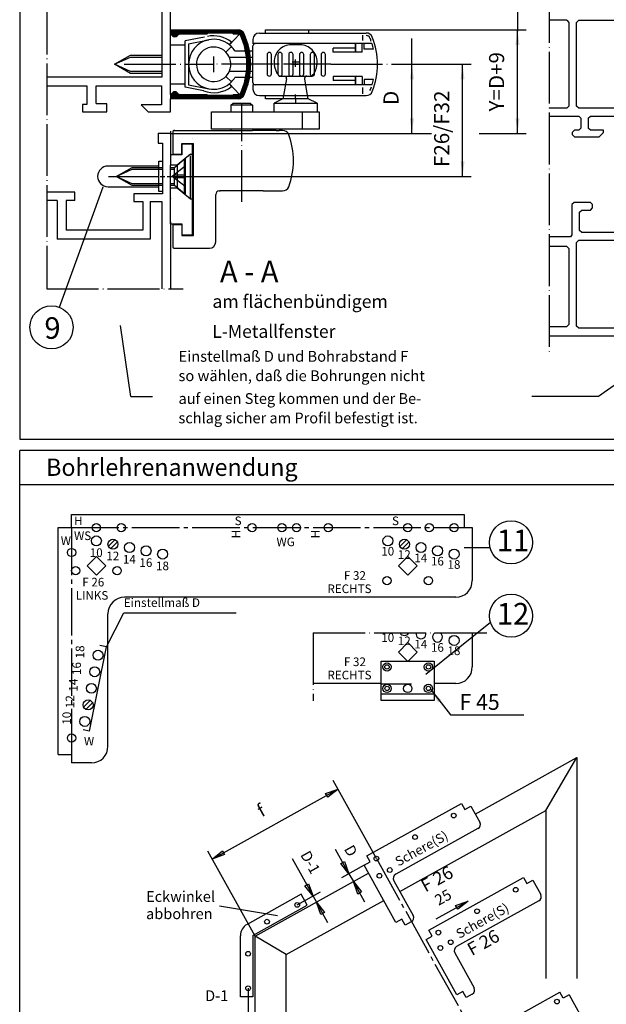
# Model space of a CAD drawing. Extents: x 2792 to 3623, y -2838 to -2254.
# Drawn here: x 2964 to 3100, y -2717 to -2489 of the extents above; entities that cross this region are included whole.
import ezdxf

# ---------------------------------------------------------------- set-up
doc = ezdxf.new("R2010")
doc.units = 0
for name, pattern in [('DASH_CENTER', [14, 11, -1, 1, -1]), ('DASHED', [15, 7, -8]), ('DOT_CENTER', [14, 12, -1, 0, -1]), ('LONG_DASHED', [15, 10, -5])]:
    doc.linetypes.add(name, pattern=pattern)
doc.layers.get('0').update_dxf_attribs({"linetype": 'CONTINUOUS'})
doc.layers.add('1', color=7, linetype='CONTINUOUS')
doc.styles.add('CONVERTER_11', font='txt.shx', dxfattribs={"width": 0.9})
doc.styles.add('CONVERTER_12', font='txt.shx', dxfattribs={"width": 0.99})
doc.dimstyles.new('ME10_DIM_13', dxfattribs={"dimtxt": 3.5, "dimasz": 3.5, "dimexe": 2, "dimexo": 0, "dimgap": 2, "dimtad": 1, "dimtxsty": 'CONVERTER_11', "dimsah": 1, "dimcen": 0.09, "dimclrd": 3, "dimclre": 3, "dimclrt": 4, "dimazin": 3, "dimtfac": 1, "dimtdec": 4, "dimtmove": 0, "dimatfit": 3, "dimtolj": 1, "dimtzin": 0})
doc.dimstyles.new('ME10_DIM_17', dxfattribs={"dimtxt": 3.5, "dimasz": 3.5, "dimexe": 2, "dimexo": 0, "dimgap": 2, "dimtad": 1, "dimtxsty": 'CONVERTER_11', "dimsah": 1, "dimcen": 0.09, "dimclrd": 3, "dimclre": 3, "dimclrt": 4, "dimazin": 3, "dimtfac": 1, "dimtdec": 4, "dimtmove": 0, "dimatfit": 3, "dimtolj": 1, "dimtzin": 0})
doc.dimstyles.new('ME10_DIM_18', dxfattribs={"dimtxt": 3.5, "dimasz": 3.5, "dimexe": 2, "dimexo": 0, "dimgap": 2, "dimtad": 1, "dimtxsty": 'CONVERTER_11', "dimsah": 1, "dimcen": 0.09, "dimclrd": 3, "dimclre": 3, "dimclrt": 4, "dimazin": 3, "dimtfac": 1, "dimtdec": 4, "dimtmove": 0, "dimatfit": 3, "dimtolj": 1, "dimtzin": 0})
doc.dimstyles.get("Standard").update_dxf_attribs({"dimtxt": 0.18, "dimasz": 0.18, "dimexe": 0.18, "dimexo": 0.0625, "dimgap": 0.09, "dimtad": 0, "dimtih": 1, "dimtoh": 1, "dimdec": 4, "dimzin": 0, "dimtxsty": 'STANDARD', "dimcen": 0.09, "dimazin": 3, "dimtfac": 1, "dimtdec": 4, "dimtofl": 0, "dimtmove": 0, "dimatfit": 3, "dimtolj": 1, "dimtzin": 0})

# ---------------------------------------------------------------- blocks, each defined once
blk = doc.blocks.new('*D13')
at = {"layer": '1', "color": 3, "linetype": 'CONTINUOUS'}
for p, q in [((3030.88, -2491.23), (3081.33, -2491.23)), ((3079.33, -2515.23), (3079.33, -2491.23)), ((2998.88, -2515.23), (3059.41, -2515.23)), ((3070.42, -2515.23), (3081.33, -2515.23))]:
    blk.add_line(p, q, dxfattribs=at)
at = {"layer": '1', "color": 3}
for points in [[(3079.79, -2494.73), (3078.87, -2494.73), (3079.33, -2491.23)], [(3078.87, -2511.73), (3079.79, -2511.73), (3079.33, -2515.23)]]:
    blk.add_solid(points, dxfattribs=at)
at = {"layer": '1', "color": 4, "insert": (3077.33, -2510.16), "char_height": 3.5, "attachment_point": 7, "rotation": 90, "style": 'CONVERTER_11'}
blk.add_mtext('Y=D+9', dxfattribs=at)
blk = doc.blocks.new('*D17')
at = {"layer": '1', "color": 3, "linetype": 'CONTINUOUS'}
for p, q in [((3050.61, -2499.23), (3068.59, -2499.23)), ((3066.59, -2525.23), (3066.59, -2499.23)), ((3004.63, -2525.23), (3068.59, -2525.23))]:
    blk.add_line(p, q, dxfattribs=at)
at = {"layer": '1', "color": 3}
for points in [[(3067.05, -2502.73), (3066.13, -2502.73), (3066.59, -2499.23)], [(3066.13, -2521.73), (3067.05, -2521.73), (3066.59, -2525.23)]]:
    blk.add_solid(points, dxfattribs=at)
at = {"layer": '1', "color": 4, "insert": (3064.59, -2523.05), "char_height": 3.5, "attachment_point": 7, "rotation": 90, "style": 'CONVERTER_11'}
blk.add_mtext('F26/F32', dxfattribs=at)
blk = doc.blocks.new('*D18')
at = {"layer": '1', "color": 3, "linetype": 'CONTINUOUS'}
for p, q in [((3050.61, -2499.23), (3056.85, -2499.23)), ((3054.85, -2515.23), (3054.85, -2499.23)), ((2998.88, -2515.23), (3056.85, -2515.23))]:
    blk.add_line(p, q, dxfattribs=at)
at = {"layer": '1', "color": 3}
for points in [[(3055.31, -2502.73), (3054.39, -2502.73), (3054.85, -2499.23)], [(3054.39, -2511.73), (3055.31, -2511.73), (3054.85, -2515.23)]]:
    blk.add_solid(points, dxfattribs=at)
at = {"layer": '1', "color": 4, "insert": (3052.85, -2508.65), "char_height": 3.5, "attachment_point": 7, "rotation": 90, "style": 'CONVERTER_11'}
blk.add_mtext('D', dxfattribs=at)
blk = doc.blocks.new('KAPPE', base_point=(2969.12, -2484.9))
at = {"color": 4, "linetype": 'CONTINUOUS'}
for p, q in [((2996.19, -2528.71), (2996.19, -2521.71)), ((2996.19, -2521.71), (2996.99, -2521.71)), ((3120.94, -2521.71), (3121.74, -2521.71)), ((3120.94, -2528.71), (3120.94, -2521.71)), ((2996.19, -2522.81), (2984.39, -2522.81)), ((3120.94, -2522.81), (3109.14, -2522.81)), ((3223.15, -2530.71), (3223.15, -2523.71)), ((3223.15, -2523.71), (3223.95, -2523.71)), ((3223.15, -2524.81), (3211.35, -2524.81)), ((2984.39, -2527.61), (2996.19, -2527.61)), ((2996.99, -2528.71), (2996.19, -2528.71)), ((3109.14, -2527.61), (3120.94, -2527.61)), ((3121.74, -2528.71), (3120.94, -2528.71)), ((3211.35, -2529.61), (3223.15, -2529.61)), ((3223.95, -2530.71), (3223.15, -2530.71))]:
    blk.add_line(p, q, dxfattribs=at)
at = {"color": 3, "linetype": 'DASH_CENTER'}
for p, q in [((2984.49, -2525.21), (2996.99, -2525.21)), ((3109.24, -2525.21), (3121.74, -2525.21)), ((3211.45, -2527.21), (3223.95, -2527.21))]:
    blk.add_line(p, q, dxfattribs=at)
at = {"color": 4, "linetype": 'CONTINUOUS'}
for centre, start, end in [((2984.39, -2525.21), 90, 180), ((3109.14, -2525.21), 90, 180), ((2984.39, -2525.21), 180, -90), ((3109.14, -2525.21), 180, -90), ((3211.35, -2527.21), 90, 180), ((3211.35, -2527.21), 180, -90)]:
    blk.add_arc(centre, 2.4, start, end, dxfattribs=at)
blk = doc.blocks.new('40444-0-004', base_point=(2738.13, -2856.89))
at = {"layer": '1'}
blk.add_blockref('KAPPE', (2969.12, -2484.9), dxfattribs=at)
blk = doc.blocks.new('SCHNITT_A-A', base_point=(2771.449, -2274.549))
at = {"color": 4, "linetype": 'CONTINUOUS'}
for p, q in [((2963.909, -2466.049), (2963.909, -2586.135)), ((2996.882, -2484.918), (2996.882, -2502.248)), ((2998.882, -2506.248), (2998.882, -2484.918)), ((3090.738, -2489.025), (3091.238, -2489.525)), ((3091.238, -2489.525), (3091.238, -2508.925)), ((3093.038, -2489.525), (3093.538, -2489.025)), ((3093.038, -2508.925), (3093.038, -2489.525)), ((3093.538, -2489.025), (3111.238, -2489.025)), ((3012.542, -2494.725), (3014.882, -2492.225)), ((3020.882, -2491.975), (3020.882, -2491.225)), ((3020.882, -2491.225), (3030.882, -2491.225)), ((3030.882, -2491.225), (3030.882, -2491.975)), ((3006.77, -2492.919), (3002.282, -2493.822)), ((3002.282, -2504.537), (3002.282, -2493.822)), ((3003.082, -2494.475), (3007.739, -2493.539)), ((3003.082, -2494.475), (3003.082, -2503.975)), ((3012.542, -2494.725), (3013.046, -2494.104)), ((2998.882, -2494.725), (3002.282, -2494.725)), ((3011.711, -2496.397), (3012.984, -2495.124)), ((3013.785, -2496.125), (3016.281, -2496.125)), ((3017.197, -2496.125), (3017.882, -2496.125)), ((3016.508, -2497.625), (3012.548, -2497.625)), ((3017.882, -2497.625), (3017.407, -2497.625)), ((3012.548, -2500.825), (3016.508, -2500.825)), ((3017.407, -2500.825), (3017.882, -2500.825)), ((2996.882, -2502.248), (2970.205, -2502.248)), ((2998.882, -2503.725), (3002.282, -2503.725)), ((3011.711, -2502.054), (3012.984, -2503.326)), ((3012.542, -2503.725), (3014.882, -2506.225)), ((3016.281, -2502.325), (3013.785, -2502.325)), ((3017.882, -2502.325), (3017.197, -2502.325)), ((2970.205, -2504.221), (2979.503, -2504.221)), ((2979.503, -2504.221), (2979.503, -2508.525)), ((2981.673, -2504.22), (2996.779, -2504.22)), ((2981.673, -2508.295), (2981.673, -2504.22)), ((2996.779, -2504.22), (2996.779, -2508.621)), ((3006.518, -2505.389), (3002.282, -2504.537)), ((3003.082, -2503.975), (3007.739, -2504.911)), ((3012.499, -2503.76), (3013.003, -2504.38)), ((2998.882, -2510.225), (2998.882, -2507.194)), ((3020.882, -2507.225), (3020.882, -2506.475)), ((3024.95, -2507.225), (3020.882, -2507.225)), ((3022.882, -2508.225), (3032.882, -2508.225)), ((3022.882, -2510.225), (3022.882, -2508.225)), ((2978.503, -2508.525), (2978.503, -2510.225)), ((2979.503, -2508.525), (2978.503, -2508.525)), ((2978.503, -2510.225), (2984.104, -2510.225)), ((2984.104, -2508.425), (2981.673, -2508.425)), ((2984.104, -2510.225), (2984.104, -2508.425)), ((2992.078, -2508.621), (2993.681, -2510.225)), ((2996.779, -2508.621), (2992.078, -2508.621)), ((2993.681, -2510.225), (2998.882, -2510.225)), ((3008.383, -2514.225), (3008.383, -2510.225)), ((3008.383, -2510.225), (3012.883, -2510.225)), ((3017.883, -2510.225), (3033.31, -2510.225)), ((3029.383, -2510.284), (3029.383, -2514.225)), ((3033.31, -2510.225), (3033.31, -2514.225)), ((3090.738, -2509.425), (3091.238, -2508.925)), ((3093.538, -2509.425), (3093.038, -2508.925)), ((3111.238, -2509.425), (3093.538, -2509.425)), ((3086.639, -2511.225), (3093.538, -2511.225)), ((3093.538, -2511.225), (3094.038, -2511.725)), ((3094.038, -2511.725), (3094.038, -2514.025)), ((3095.738, -2511.725), (3096.238, -2511.225)), ((3096.238, -2511.225), (3103.738, -2511.225)), ((2999.383, -2514.875), (2999.383, -2520.075)), ((2999.883, -2514.575), (2999.683, -2514.575)), ((3033.31, -2514.225), (3008.383, -2514.225)), ((3023.383, -2514.575), (3017.883, -2514.575)), ((3024.874, -2514.575), (3024.046, -2514.575)), ((3026.778, -2514.225), (3026.789, -2514.256)), ((3092.538, -2514.525), (3092.038, -2515.025)), ((3092.038, -2515.025), (3092.038, -2515.525)), ((3093.538, -2514.525), (3092.538, -2514.525)), ((3094.038, -2514.025), (3093.538, -2514.525)), ((3096.238, -2514.525), (3095.738, -2514.025)), ((3099.238, -2514.525), (3096.238, -2514.525)), ((3098.238, -2516.025), (3099.238, -2515.025)), ((3099.238, -2515.025), (3099.238, -2514.525)), ((2995.981, -2515.225), (2995.981, -2517.525)), ((2995.981, -2515.225), (2998.883, -2515.225)), ((2998.883, -2515.225), (2998.883, -2522.575)), ((3092.038, -2515.525), (3092.538, -2516.025)), ((3092.538, -2516.025), (3098.238, -2516.025)), ((2995.981, -2517.525), (2996.986, -2517.525)), ((2996.986, -2517.525), (2996.986, -2529.244)), ((3001.483, -2517.575), (3004.183, -2517.575)), ((3001.483, -2520.075), (3001.483, -2517.575)), ((3004.183, -2538.875), (3004.183, -2517.575)), ((2999.383, -2520.075), (3001.483, -2520.075)), ((3010.183, -2528.575), (3010.383, -2528.575)), ((3020.383, -2528.575), (3024.874, -2528.575)), ((2976.705, -2528.892), (2970.205, -2528.892)), ((2972.601, -2530.795), (2972.601, -2539.725)), ((2974.656, -2530.795), (2974.656, -2537.644)), ((2976.705, -2530.795), (2974.656, -2530.795)), ((2976.705, -2530.795), (2976.705, -2528.892)), ((2990.386, -2529.244), (2990.386, -2531.044)), ((2996.986, -2529.244), (2990.386, -2529.244)), ((2990.386, -2531.044), (2992.486, -2531.044)), ((2994.186, -2531.044), (2996.883, -2531.044)), ((2996.883, -2531.044), (2996.883, -2551.241)), ((2998.883, -2530.225), (2998.883, -2530.325)), ((3009.383, -2540.375), (3009.383, -2529.375)), ((3092.438, -2531.225), (3091.938, -2531.725)), ((3091.938, -2531.725), (3091.938, -2538.725)), ((3096.238, -2531.225), (3092.438, -2531.225)), ((3093.738, -2533.525), (3094.238, -2533.025)), ((3094.238, -2533.025), (3096.238, -2533.025)), ((3096.738, -2531.725), (3096.238, -2531.225)), ((3096.238, -2533.025), (3096.738, -2532.525)), ((3096.738, -2532.525), (3096.738, -2531.725)), ((3093.738, -2537.725), (3093.738, -2533.525)), ((2992.486, -2537.644), (2974.656, -2537.644)), ((2998.883, -2535.725), (2998.883, -2551.241)), ((2999.383, -2536.375), (2999.383, -2541.575)), ((2999.383, -2536.375), (3001.483, -2536.375)), ((3001.483, -2536.375), (3001.483, -2538.875)), ((3094.238, -2538.225), (3093.738, -2537.725)), ((3001.483, -2538.875), (3004.183, -2538.875)), ((3091.238, -2539.225), (3086.639, -2539.225)), ((3091.628, -2539.185), (3091.238, -2539.225)), ((3091.938, -2538.725), (3091.628, -2539.185)), ((3093.038, -2540.525), (3093.538, -2540.025)), ((3093.538, -2540.025), (3121.238, -2540.025)), ((3117.238, -2538.225), (3094.238, -2538.225)), ((2999.683, -2541.875), (3007.883, -2541.875)), ((3090.738, -2541.459), (3091.238, -2541.959)), ((3091.238, -2541.959), (3091.238, -2559.525)), ((3093.038, -2559.925), (3093.038, -2540.525)), ((3086.639, -2560.025), (3090.738, -2560.025)), ((3091.238, -2559.525), (3090.738, -2560.025)), ((3093.538, -2560.425), (3093.038, -2559.925)), ((3121.238, -2560.425), (3093.538, -2560.425)), ((3103.538, -2562.225), (3086.639, -2562.225)), ((2963.909, -2586.135), (3421.325, -2586.135))]:
    blk.add_line(p, q, dxfattribs=at)
at = {"color": 3, "linetype": 'CONTINUOUS'}
for p, q in [((3079.368, -2470.635), (3079.368, -2491.537)), ((3054.782, -2493.21), (3054.782, -2499.901)), ((2989.685, -2576.246), (2987.257, -2559.748))]:
    blk.add_line(p, q, dxfattribs=at)
at = {"color": 7, "linetype": 'DASH_CENTER'}
for p, q in [((3027.882, -2499.702), (3027.882, -2498.432)), ((3026.995, -2499.225), (3027.137, -2499.225))]:
    blk.add_line(p, q, dxfattribs=at)
at = {"color": 3, "linetype": 'DASH_CENTER'}
for p, q in [((3036.049, -2499.225), (3022.716, -2499.225)), ((3027.882, -2507.261), (3027.882, -2506.225)), ((2985.098, -2525.225), (2997.598, -2525.225)), ((2998.632, -2525.225), (3004.632, -2525.225))]:
    blk.add_line(p, q, dxfattribs=at)
at = {"color": 4, "linetype": 'DASH_CENTER'}
blk.add_line((3029.383, -2510.284), (3029.383, -2510.225), dxfattribs=at)
at = {"color": 4, "linetype": 'CONTINUOUS'}
for centre, radius, start, end in [((3008.882, -2499.225), 5.8, 101.36858, -101.36882), ((3008.882, -2499.225), 6.6, 50.88373, 102.5757), ((3008.882, -2499.225), 5.8, 50.88368, 101.36858), ((3008.882, -2499.225), 4, 45.00124, -23.57812), ((3008.882, -2499.225), 4, -23.57812, 45.00124), ((3008.882, -2499.225), 5.8, 45.0017, 50.88368), ((3008.882, -2499.225), 5.8, 32.30832, 45.0017), ((3008.882, -2499.225), 5.8, -50.88368, -45.00171), ((3008.882, -2499.225), 5.8, -45.0017, -32.30832), ((3008.882, -2499.225), 6.6, -110.90048, -51.36369), ((3008.882, -2499.225), 5.8, -101.36882, -51.42908), ((3024.874, -2516.075), 1.5, 20.78356, 90), ((3010.383, -2521.575), 17, -20.78356, 0), ((3024.874, -2527.075), 1.5, -90, -20.78356)]:
    blk.add_arc(centre, radius, start, end, dxfattribs=at)
at = {"color": 1, "linetype": 'CONTINUOUS'}
blk.add_arc((3008.882, -2499.225), 5.8, -51.42908, -50.88368, dxfattribs=at)
at = {"layer": '1', "color": 3, "linetype": 'DOT_CENTER'}
for p, q in [((3086.639, -2482.224), (3086.639, -2566.65)), ((2970.205, -2484.918), (2970.205, -2551.241)), ((3008.882, -2497.404), (3008.882, -2501.067)), ((2988.14, -2499.225), (3008.882, -2499.225)), ((3022.716, -2499.225), (3008.882, -2499.225)), ((3036.049, -2499.225), (3050.61, -2499.225)), ((3015.383, -2531.126), (3015.383, -2508.225)), ((3027.882, -2507.261), (3027.882, -2508.225)), ((2998.128, -2525.225), (2998.632, -2525.225)), ((3004.632, -2525.225), (3004.885, -2525.225)), ((2970.205, -2551.241), (3001.79, -2551.241))]:
    blk.add_line(p, q, dxfattribs=at)
at = {"layer": '1', "color": 4, "linetype": 'CONTINUOUS'}
for p, q in [((3090.738, -2489.025), (3086.639, -2489.025)), ((2998.882, -2491.256), (3014.567, -2491.255)), ((2998.882, -2491.506), (3014.567, -2491.505)), ((2998.882, -2491.756), (3014.567, -2491.755)), ((2998.882, -2492.006), (3007.382, -2492.006)), ((2999.317, -2492.641), (2998.882, -2492.206)), ((2999.028, -2492.256), (3000.714, -2492.256)), ((3000.933, -2492.156), (3000.448, -2492.641)), ((3000.933, -2492.156), (3007.382, -2492.155)), ((3007.582, -2491.955), (3007.382, -2492.155)), ((3007.582, -2491.955), (3013.182, -2491.954)), ((3013.382, -2492.154), (3013.182, -2491.954)), ((3013.334, -2492.005), (3014.567, -2492.005)), ((3013.382, -2492.154), (3014.631, -2492.154)), ((3019.482, -2491.975), (3044.276, -2491.975)), ((2999.289, -2492.506), (3000.466, -2492.506)), ((2999.629, -2492.756), (3000.106, -2492.756)), ((3017.982, -2493.475), (3017.982, -2494.475)), ((3045.585, -2494.425), (3017.982, -2494.425)), ((3020.409, -2494.475), (3020.448, -2494.425)), ((3020.682, -2494.425), (3020.682, -2494.475)), ((3041.792, -2494.475), (3041.792, -2496.425)), ((3017.982, -2503.475), (3017.982, -2494.975)), ((2985.93, -2499.225), (2989.63, -2497.125)), ((2989.63, -2497.125), (2996.882, -2497.125)), ((2989.63, -2501.325), (2985.93, -2499.225)), ((2996.882, -2501.325), (2989.63, -2501.325)), ((3041.682, -2502.025), (3041.792, -2502.025)), ((2998.882, -2506.244), (2999.317, -2505.809)), ((3000.466, -2505.944), (2999.289, -2505.944)), ((3000.106, -2505.694), (2999.629, -2505.694)), ((3000.448, -2505.809), (3000.933, -2506.294)), ((3017.982, -2503.975), (3017.982, -2504.975)), ((3045.585, -2504.025), (3017.982, -2504.025)), ((3020.448, -2504.025), (3020.409, -2503.975)), ((3020.682, -2503.975), (3020.682, -2504.025)), ((2998.882, -2506.248), (2998.882, -2507.194)), ((3007.382, -2506.445), (2998.882, -2506.444)), ((3014.567, -2506.696), (2998.882, -2506.694)), ((3014.567, -2506.946), (2998.882, -2506.944)), ((3014.567, -2507.196), (2998.882, -2507.194)), ((3000.714, -2506.194), (2999.028, -2506.194)), ((3007.382, -2506.295), (3000.933, -2506.294)), ((3007.382, -2506.295), (3007.582, -2506.495)), ((3013.182, -2506.496), (3007.582, -2506.495)), ((3012.883, -2508.725), (3013.383, -2508.225)), ((3013.182, -2506.496), (3013.382, -2506.296)), ((3014.567, -2506.446), (3013.334, -2506.446)), ((3014.631, -2506.296), (3013.382, -2506.296)), ((3013.383, -2508.225), (3017.383, -2508.225)), ((3017.383, -2508.225), (3017.883, -2508.725)), ((3019.482, -2506.475), (3044.276, -2506.475)), ((3024.95, -2507.261), (3022.882, -2508.225)), ((3025.089, -2506.475), (3024.95, -2507.261)), ((3030.814, -2507.261), (3024.95, -2507.261)), ((3030.814, -2507.261), (3030.676, -2506.475)), ((3032.882, -2508.225), (3030.814, -2507.261)), ((3032.882, -2508.225), (3032.882, -2510.225)), ((3012.883, -2508.725), (3012.883, -2510.225)), ((3017.883, -2508.725), (3012.883, -2508.725)), ((3012.883, -2510.225), (3017.883, -2510.225)), ((3017.883, -2508.725), (3017.883, -2510.225)), ((3090.738, -2509.425), (3086.639, -2509.425)), ((3095.738, -2511.725), (3095.738, -2514.025)), ((2998.883, -2514.725), (2998.883, -2520.125)), ((2999.883, -2514.575), (3012.733, -2514.575)), ((3008.383, -2514.575), (3017.883, -2514.575)), ((3023.383, -2514.575), (3024.046, -2514.575)), ((3003.983, -2517.725), (3001.483, -2517.725)), ((3001.483, -2517.725), (3001.483, -2520.225)), ((3003.983, -2538.725), (3003.983, -2517.725)), ((3001.483, -2520.225), (2998.883, -2520.225)), ((2986.288, -2525.225), (2989.988, -2523.125)), ((2989.988, -2523.125), (2996.986, -2523.125)), ((2998.883, -2536.225), (2998.883, -2522.575)), ((2989.988, -2527.325), (2986.288, -2525.225)), ((2996.986, -2527.325), (2989.988, -2527.325)), ((3020.383, -2528.575), (3010.383, -2528.575)), ((2972.601, -2530.795), (2970.205, -2530.795)), ((2992.486, -2531.044), (2992.486, -2537.644)), ((2994.186, -2531.044), (2994.186, -2539.725)), ((2998.883, -2535.725), (2998.883, -2530.325)), ((2998.883, -2536.225), (3001.483, -2536.225)), ((3001.483, -2536.225), (3001.483, -2538.725)), ((2994.186, -2539.725), (2972.601, -2539.725)), ((3001.483, -2538.725), (3003.983, -2538.725)), ((3090.738, -2541.459), (3086.639, -2541.459))]:
    blk.add_line(p, q, dxfattribs=at)
at = {"layer": '1', "color": 7, "linetype": 'CONTINUOUS'}
for p, q in [((3041.782, -2495.475), (3041.782, -2494.475)), ((3043.322, -2496.425), (3043.322, -2494.475)), ((3043.482, -2493.704), (3043.482, -2492.45)), ((3043.782, -2495.725), (3043.782, -2494.475)), ((3041.782, -2495.475), (3036.582, -2495.475)), ((3036.582, -2496.425), (3036.582, -2495.475)), ((3043.322, -2496.425), (3036.582, -2496.425)), ((3041.782, -2496.425), (3041.682, -2496.425)), ((3041.782, -2496.425), (3041.782, -2495.475)), ((3045.925, -2495.725), (3043.782, -2495.725)), ((3021.282, -2496.975), (3021.282, -2501.475)), ((3022.282, -2501.475), (3022.282, -2496.975)), ((3023.782, -2496.975), (3023.782, -2501.475)), ((3024.782, -2501.475), (3024.782, -2496.975)), ((3026.282, -2496.975), (3026.282, -2501.475)), ((3027.282, -2501.475), (3027.282, -2496.975)), ((3028.782, -2496.975), (3028.782, -2501.475)), ((3029.782, -2501.475), (3029.782, -2496.975)), ((3031.282, -2496.975), (3031.282, -2501.475)), ((3032.282, -2501.475), (3032.282, -2496.975)), ((3033.782, -2496.975), (3033.782, -2501.475)), ((3034.782, -2501.475), (3034.782, -2496.975)), ((3041.782, -2502.025), (3036.582, -2502.025)), ((3036.582, -2502.025), (3036.582, -2502.975)), ((3041.782, -2502.975), (3036.582, -2502.975)), ((3043.322, -2502.025), (3041.792, -2502.025)), ((3041.792, -2503.975), (3041.792, -2502.025)), ((3043.322, -2502.025), (3043.322, -2503.975)), ((3045.925, -2502.725), (3043.782, -2502.725)), ((3043.782, -2502.725), (3043.782, -2503.975)), ((3043.482, -2506.11), (3043.482, -2504.592)), ((3012.883, -2514.225), (3012.883, -2514.575)), ((3017.883, -2514.225), (3017.883, -2514.575))]:
    blk.add_line(p, q, dxfattribs=at)
at = {"layer": '1', "color": 3, "linetype": 'LONG_DASHED'}
for p, q in [((3028.882, -2494.725), (3026.882, -2494.725)), ((3024.083, -2501.975), (3031.682, -2501.975)), ((3025.779, -2502.562), (3025.089, -2506.475)), ((3030.676, -2506.475), (3029.986, -2502.562)), ((3003.483, -2520.025), (3000.444, -2522.575)), ((3002.112, -2529.275), (3002.112, -2521.175)), ((3002.288, -2521.175), (3002.288, -2529.275)), ((3003.483, -2530.425), (3003.483, -2520.025)), ((3003.483, -2520.025), (3003.983, -2520.025)), ((3000.444, -2522.575), (2998.883, -2522.575)), ((2998.883, -2523.125), (2999.788, -2523.125)), ((2998.883, -2523.545), (2999.788, -2523.545)), ((3002.288, -2522.875), (2999.24, -2525.225)), ((3000.444, -2522.575), (3000.444, -2527.875)), ((3002.288, -2527.575), (2999.24, -2525.225)), ((3002.288, -2524.895), (2999.668, -2524.895)), ((2999.668, -2525.555), (2999.668, -2524.895)), ((3002.288, -2525.555), (2999.668, -2525.555)), ((2999.788, -2526.905), (2998.883, -2526.905)), ((2999.788, -2527.325), (2998.883, -2527.325)), ((2998.883, -2527.875), (3000.444, -2527.875)), ((3002.112, -2529.275), (2999.788, -2527.325)), ((3000.444, -2527.875), (3003.483, -2530.425)), ((3003.483, -2530.425), (3003.983, -2530.425))]:
    blk.add_line(p, q, dxfattribs=at)
at = {"layer": '1', "color": 3, "linetype": 'CONTINUOUS'}
for p, q in [((2985.93, -2499.225), (2989.63, -2497.545)), ((2989.63, -2497.545), (2996.882, -2497.545)), ((2989.63, -2500.905), (2985.93, -2499.225)), ((2996.882, -2500.905), (2989.63, -2500.905)), ((3041.782, -2502.025), (3041.782, -2503.975)), ((2999.788, -2523.125), (3002.112, -2521.175)), ((3002.112, -2521.175), (3002.288, -2521.175)), ((2986.288, -2525.225), (2989.988, -2523.545)), ((2989.988, -2523.545), (2996.986, -2523.545)), ((2999.788, -2527.325), (2999.788, -2523.125)), ((2989.988, -2526.905), (2986.288, -2525.225)), ((2973.136, -2555.547), (2983.302, -2527.607)), ((2996.986, -2526.905), (2989.988, -2526.905)), ((3002.288, -2529.275), (3002.112, -2529.275)), ((3107.697, -2569.485), (3098.096, -2576.246)), ((2989.685, -2576.246), (2994.685, -2576.246)), ((3098.096, -2576.246), (3082.685, -2576.246))]:
    blk.add_line(p, q, dxfattribs=at)
at = {"layer": '1', "color": 7, "linetype": 'DOT_CENTER'}
for p, q in [((3028.901, -2498.725), (3027.07, -2498.725)), ((3027.882, -2498.432), (3027.882, -2498.11)), ((3027.137, -2499.225), (3028.533, -2499.225)), ((3027.882, -2499.816), (3027.882, -2499.702))]:
    blk.add_line(p, q, dxfattribs=at)
at = {"layer": '1', "color": 1, "linetype": 'CONTINUOUS'}
blk.add_line((3004.078, -2516.447), (3004.078, -2516.447), dxfattribs=at)
at = {"layer": '1', "color": 4, "linetype": 'CONTINUOUS'}
blk.add_circle((2971.279, -2560.189), 5, dxfattribs=at)
for centre, radius, start, end in [((3014.567, -2492.755), 1.5, 24.67361, 90.00629), ((3014.567, -2492.755), 1.25, 24.67361, 90.00629), ((3014.567, -2492.755), 1, 24.67361, 90.00629), ((3014.567, -2492.755), 0.75, 24.67361, 90.00629), ((3014.631, -2492.654), 0.5, 24.91049, 90.00169), ((3000.482, -2499.225), 16.75, -24.67361, 24.67361), ((3000.482, -2499.225), 17, -24.67361, 24.67361), ((3019.482, -2493.475), 1.5, 90, 180), ((3044.276, -2493.475), 1.5, 21.77531, 90), ((2999.882, -2492.075), 0.8, -135, -45), ((3000.482, -2499.225), 16.1, -24.91049, 24.91049), ((3000.482, -2499.225), 16.25, -24.67361, 24.67361), ((3000.482, -2499.225), 16.5, -24.67361, 24.67361), ((3018.482, -2494.975), 0.5, 90, 180), ((3029.882, -2499.225), 17, -21.77531, 21.77531), ((3018.482, -2503.475), 0.5, 180, -90), ((2999.882, -2506.375), 0.8, 45, 135), ((3014.567, -2505.696), 0.75, -90.00629, -24.67361), ((3014.631, -2505.796), 0.5, -90.00169, -24.91049), ((3019.482, -2504.975), 1.5, 180, -90), ((3044.276, -2504.975), 1.5, -90, -21.77531), ((3014.567, -2505.696), 1, -90.00629, -24.67361), ((3014.567, -2505.696), 1.25, -90.00629, -24.67361), ((3014.567, -2505.696), 1.5, -90.00629, -24.67361), ((2999.883, -2515.075), 0.5, 90, 180), ((2999.683, -2514.875), 0.3, 90, 180), ((3010.383, -2521.575), 17, 0, 20.78356), ((3010.183, -2529.375), 0.8, 90, 180), ((3010.183, -2529.375), 0.8, 90, 180), ((2999.883, -2541.375), 0.5, 180, -90), ((2999.683, -2541.575), 0.3, 180, -90), ((3007.883, -2540.375), 1.5, -90, 0)]:
    blk.add_arc(centre, radius, start, end, dxfattribs=at)
at = {"layer": '1', "color": 7, "linetype": 'CONTINUOUS'}
for centre, radius, start, end in [((3044.276, -2493.475), 0.92, 21.77531, 90), ((3029.882, -2499.225), 16.42, 18.69558, 21.77531), ((3029.882, -2499.225), 16.42, 12.30729, 16.99729), ((3021.782, -2496.975), 0.5, 0, 180), ((3024.282, -2496.975), 0.5, 0, 180), ((3026.782, -2496.975), 0.5, 0, 180), ((3029.282, -2496.975), 0.5, 0, 180), ((3031.782, -2496.975), 0.5, 0, 180), ((3034.282, -2496.975), 0.5, 0, 180), ((3021.782, -2501.475), 0.5, 180, 0), ((3024.282, -2501.475), 0.5, 180, 0), ((3026.782, -2501.475), 0.5, 180, 0), ((3029.282, -2501.475), 0.5, 180, 0), ((3031.782, -2501.475), 0.5, 180, 0), ((3034.282, -2501.475), 0.5, 180, 0), ((3029.882, -2499.225), 16.42, -16.99729, -12.30729), ((3029.882, -2499.225), 16.42, -21.77531, -18.5259)]:
    blk.add_arc(centre, radius, start, end, dxfattribs=at)
at = {"layer": '1', "color": 3, "linetype": 'LONG_DASHED'}
for centre, radius, start, end in [((3026.882, -2498.725), 4, 90, 180), ((3028.882, -2498.725), 4, 0, 90), ((3027.882, -2498.725), 5, 180, -139.45828), ((3027.882, -2498.725), 5, -40.54172, 0), ((3030.478, -2502.475), 0.5, 90, -170)]:
    blk.add_arc(centre, radius, start, end, dxfattribs=at)
at = {"layer": '1', "color": 3, "linetype": 'CONTINUOUS'}
blk.add_arc((3025.287, -2502.475), 0.5, -10, 90, dxfattribs=at)
at = {"color": 1, "style": 'CONVERTER_12', "width": 0.99}
blk.add_text('A - A', height=5, dxfattribs=at).set_placement((3010.345, -2549.78))
at = {"color": 4, "style": 'CONVERTER_12', "width": 0.99}
blk.add_text('L-Metallfenster', height=3, dxfattribs=at).set_placement((3008.588, -2562.634))
at = {"color": 3, "style": 'CONVERTER_12', "width": 0.99}
for s, p in [('auf einen Steg kommen und der Be-', (3000.731, -2577.955)), ('schlag sicher am Profil befestigt ist.', (3000.731, -2582.455))]:
    blk.add_text(s, height=2.5, dxfattribs=at).set_placement(p)
at = {"color": 4, "insert": (3008.588, -2556.634), "char_height": 3, "attachment_point": 7, "style": 'CONVERTER_12'}
blk.add_mtext('am flächenbündigem', dxfattribs=at)
at = {"color": 3, "char_height": 2.5, "attachment_point": 7, "style": 'CONVERTER_12'}
for s, insert in [('Einstellmaß D und Bohrabstand F', (3000.731, -2568.955)), ('so wählen, daß die Bohrungen nicht', (3000.731, -2573.455))]:
    blk.add_mtext(s, dxfattribs=dict(at, insert=insert))
at = {"layer": '1', "color": 4, "style": 'CONVERTER_12', "width": 0.99}
blk.add_text('9', height=5, dxfattribs=at).set_placement((2969.638, -2562.856))
at = {"layer": '1'}
for base, p1, p2, text, dimstyle, picture, middle in [((3079.331, -2491.225), (2998.883, -2515.225), (3030.882, -2491.225), 'Y=D+9', 'ME10_DIM_13', '*D13', (3075.581, -2502.81)), ((3054.848, -2515.225), (3050.61, -2499.225), (2998.883, -2515.225), 'D', 'ME10_DIM_18', '*D18', (3051.098, -2507.422)), ((3066.586, -2525.225), (3050.61, -2499.225), (3004.632, -2525.225), 'F26/F32', 'ME10_DIM_17', '*D17', (3062.836, -2512.553))]:
    dim = blk.add_linear_dim(base=base, p1=p1, p2=p2, angle=90, text=text, dimstyle=dimstyle, dxfattribs=at)
    dim.commit()
    dim.dimension.update_dxf_attribs({"geometry": picture, "text_midpoint": middle, "text_rotation": 90})
blk = doc.blocks.new('40444-0-06', base_point=(2792.45, -2253.55))
at = {"layer": '1'}
blk.add_blockref('SCHNITT_A-A', (2771.45, -2274.55), dxfattribs=at)

msp = doc.modelspace()

# ---------------------------------------------------------------- linework, layer by layer
at = {"color": 4, "linetype": 'CONTINUOUS'}
for p, q in [((2963.908, -2830.549), (2963.908, -2588.735)), ((3113.908, -2588.735), (2963.908, -2588.735)), ((3113.908, -2596.735), (2963.908, -2596.735)), ((2975.931, -2603.558), (3066.939, -2603.558)), ((2975.931, -2606.63), (2975.931, -2603.558)), ((3066.939, -2603.558), (3066.939, -2606.63)), ((2972.859, -2659.238), (2972.859, -2606.63)), ((2972.859, -2606.63), (2975.931, -2606.63)), ((3066.939, -2606.63), (3068.858, -2606.63)), ((3068.858, -2606.63), (3068.858, -2618.918)), ((2986.074, -2609.384), (2984.445, -2611.013)), ((2984.988, -2611.556), (2986.617, -2609.927)), ((3053.658, -2609.384), (3052.028, -2611.013)), ((3052.571, -2611.556), (3054.201, -2609.927)), ((2981.691, -2613.29), (2979.518, -2615.462)), ((2983.863, -2615.462), (2981.691, -2613.29)), ((3053.883, -2613.29), (3051.71, -2615.462)), ((3056.055, -2615.462), (3053.883, -2613.29)), ((2979.518, -2615.462), (2981.691, -2617.634)), ((2981.691, -2617.634), (2983.863, -2615.462)), ((3051.71, -2615.462), (3053.883, -2617.634)), ((3053.883, -2617.634), (3056.055, -2615.462)), ((3065.019, -2622.758), (2988.219, -2622.758)), ((2984.379, -2657.318), (2984.379, -2626.598)), ((3068.858, -2631.051), (3068.858, -2638.918)), ((3053.883, -2633.29), (3051.71, -2635.462)), ((3056.055, -2635.462), (3053.883, -2633.29)), ((3051.71, -2635.462), (3053.883, -2637.634)), ((3053.883, -2637.634), (3056.055, -2635.462)), ((3047.739, -2642.758), (3031.993, -2642.758)), ((3065.019, -2642.758), (3060.026, -2642.758)), ((2980.314, -2646.632), (2978.685, -2648.261)), ((2979.228, -2648.804), (2980.857, -2647.175)), ((2978.685, -2648.261), (2979.228, -2648.804)), ((2972.859, -2659.238), (2975.931, -2659.238)), ((2975.931, -2659.238), (2975.931, -2661.158)), ((2980.539, -2661.158), (2975.931, -2661.158)), ((3069.535, -2673.013), (3093.105, -2659.938)), ((3085.905, -2672.166), (3093.105, -2659.938)), ((3093.105, -2659.938), (3093.105, -2711.143)), ((3044.415, -2682.729), (3066.354, -2670.559)), ((3052.042, -2690.95), (3085.905, -2672.166)), ((3066.354, -2670.559), (3067.126, -2671.95)), ((3067.126, -2671.95), (3068.517, -2671.178)), ((3068.517, -2671.178), (3070.589, -2674.914)), ((3085.905, -2672.166), (3085.905, -2711.143)), ((3070.165, -2676.397), (3051.088, -2686.98)), ((3045.187, -2684.12), (3044.415, -2682.729)), ((3043.796, -2684.892), (3045.187, -2684.12)), ((3051.16, -2698.167), (3043.796, -2684.892)), ((3018.482, -2701.334), (3044.814, -2686.727)), ((3050.663, -2688.463), (3055.138, -2696.531)), ((3058.784, -2699.917), (3080.723, -2687.747)), ((3080.723, -2687.747), (3081.495, -2689.138)), ((3081.495, -2689.138), (3082.886, -2688.366)), ((3082.886, -2688.366), (3084.716, -2691.665)), ((3029.174, -2691.629), (3016.627, -2698.591)), ((3025.682, -2705.574), (3048.307, -2693.023)), ((3030.581, -2694.165), (3029.174, -2691.629)), ((3084.291, -2693.148), (3065.214, -2703.731)), ((3010.221, -2694.272), (3023.721, -2696.549)), ((3017.982, -2701.154), (3030.581, -2694.165)), ((3052.551, -2697.395), (3051.16, -2698.167)), ((3053.323, -2698.786), (3052.551, -2697.395)), ((3054.714, -2698.015), (3053.323, -2698.786)), ((3059.556, -2701.308), (3058.784, -2699.917)), ((3015.082, -2715.392), (3015.082, -2701.214)), ((3017.982, -2701.154), (3017.982, -2715.392)), ((3018.482, -2726.564), (3018.482, -2701.334)), ((3025.682, -2705.574), (3018.482, -2701.334)), ((3058.165, -2702.08), (3059.556, -2701.308)), ((3065.286, -2714.917), (3058.165, -2702.08)), ((3025.682, -2726.564), (3025.682, -2705.574)), ((3064.789, -2705.214), (3069.265, -2713.282)), ((3017.982, -2715.392), (3015.082, -2715.392)), ((3066.677, -2714.146), (3065.286, -2714.917)), ((3067.449, -2715.537), (3066.677, -2714.146)), ((3067.194, -2726.489), (3089.133, -2714.319)), ((3068.84, -2714.765), (3067.449, -2715.537)), ((3089.905, -2715.71), (3089.133, -2714.319)), ((3091.296, -2714.938), (3089.905, -2715.71)), ((3091.296, -2714.938), (3098.417, -2727.776))]:
    msp.add_line(p, q, dxfattribs=at)
at = {"color": 7, "linetype": 'DASH_CENTER'}
msp.add_line((2975.931, -2606.63), (3066.939, -2606.63), dxfattribs=at)
at = {"color": 3, "linetype": 'DASH_CENTER'}
for p, q in [((2975.931, -2606.63), (2975.931, -2659.238)), ((3046.618, -2683.327), (3070.541, -2726.452))]:
    msp.add_line(p, q, dxfattribs=at)
at = {"color": 3, "linetype": 'CONTINUOUS'}
for p, q in [((2984.033, -2634.24), (2988.027, -2626.406)), ((2988.027, -2626.406), (3014.139, -2626.406)), ((2980.117, -2653.82), (2984.033, -2634.24)), ((2984.033, -2634.24), (2982.527, -2633.939)), ((2980.117, -2653.82), (2978.611, -2653.519)), ((3034.849, -2668.259), (3037.721, -2667.259)), ((3037.721, -2667.259), (3035.329, -2669.136)), ((3035.329, -2669.136), (3034.849, -2668.259)), ((3008.555, -2683.441), (3010.914, -2681.521)), ((3010.914, -2681.521), (3011.409, -2682.39)), ((3037.091, -2681.14), (3040.261, -2686.854)), ((3011.409, -2682.39), (3008.555, -2683.441)), ((3027.068, -2683.306), (3031.918, -2692.051)), ((3038.368, -2684.473), (3039.243, -2683.988)), ((3039.243, -2683.988), (3040.261, -2686.854)), ((3040.261, -2686.854), (3038.368, -2684.473)), ((3043.796, -2684.892), (3038.512, -2687.824)), ((3040.261, -2686.854), (3041.278, -2688.688)), ((3030.026, -2689.67), (3030.9, -2689.185)), ((3031.918, -2692.051), (3030.026, -2689.67)), ((3030.9, -2689.185), (3031.918, -2692.051)), ((3043.93, -2693.468), (3041.278, -2688.688)), ((3041.278, -2688.688), (3043.171, -2691.069)), ((3042.296, -2691.554), (3041.278, -2688.688)), ((3028.25, -2694.086), (3033.667, -2691.081)), ((3031.918, -2692.051), (3032.695, -2693.452)), ((3043.171, -2691.069), (3042.296, -2691.554)), ((3035.345, -2698.23), (3032.695, -2693.452)), ((3032.695, -2693.452), (3034.587, -2695.833)), ((3033.712, -2696.318), (3032.695, -2693.452)), ((3060.449, -2697.299), (3067.857, -2693.189)), ((3064.991, -2694.207), (3067.857, -2693.189)), ((3065.476, -2695.082), (3064.991, -2694.207)), ((3067.857, -2693.189), (3065.476, -2695.082)), ((3034.587, -2695.833), (3033.712, -2696.318)), ((3016.882, -2713.392), (3016.882, -2719.695))]:
    msp.add_line(p, q, dxfattribs=at)
at = {"color": 4, "linetype": 'CONTINUOUS'}
for centre, radius in [((2981.691, -2606.63), 0.96), ((2987.451, -2606.63), 0.96), ((3017.787, -2606.63), 0.96), ((3024.699, -2606.63), 0.96), ((3028.088, -2606.63), 0.96), ((3035.451, -2606.63), 0.96), ((3053.883, -2606.63), 0.96), ((3058.875, -2606.63), 0.96), ((3064.634, -2606.63), 0.96), ((2981.691, -2609.702), 1.152), ((3049.274, -2609.702), 1.152), ((2985.531, -2610.47), 1.152), ((2989.371, -2611.238), 1.152), ((2993.211, -2612.006), 1.152), ((3053.115, -2610.47), 1.152), ((3056.954, -2611.238), 1.152), ((3060.795, -2612.006), 1.152), ((2975.931, -2612.39), 0.96), ((2997.051, -2612.774), 1.152), ((3064.634, -2612.774), 1.152), ((2976.891, -2616.614), 0.96), ((2986.491, -2616.614), 0.96), ((3049.083, -2618.918), 0.96), ((3058.683, -2618.918), 0.96), ((3064.634, -2632.774), 1.152), ((2982.075, -2636.198), 1.152), ((2981.307, -2640.038), 1.152), ((2980.539, -2643.878), 1.152), ((2979.771, -2647.718), 1.152), ((2979.003, -2651.558), 1.152), ((2975.931, -2655.398), 0.96), ((3064.551, -2673.379), 0.545), ((3055.584, -2678.353), 0.545), ((3046.618, -2683.327), 0.545), ((3049.719, -2685.993), 0.545), ((3047.334, -2687.316), 0.545), ((3028.25, -2694.086), 0.545), ((3021.254, -2697.967), 0.545), ((3063.845, -2702.744), 0.545), ((3016.882, -2705.392), 0.545), ((3016.882, -2713.392), 0.545), ((3088.474, -2716.504), 0.545)]:
    msp.add_circle(centre, radius, dxfattribs=at)
at = {"color": 3, "linetype": 'CONTINUOUS'}
for centre in [(3078.919, -2690.566), (3069.953, -2695.54), (3060.987, -2700.514), (3061.461, -2704.067)]:
    msp.add_circle(centre, 0.545, dxfattribs=at)
at = {"color": 4, "linetype": 'CONTINUOUS'}
for centre, radius, start, end in [((3065.019, -2618.918), 3.84, -90, 0), ((2988.219, -2626.598), 3.84, 90, 180), ((3053.115, -2630.47), 1.152, -149.74256, -30.25744), ((3056.954, -2631.238), 1.152, 170.63293, 9.36707), ((3060.795, -2632.006), 1.152, 123.9597, 56.0403), ((3065.019, -2638.918), 3.84, -90, 0), ((2980.539, -2657.318), 3.84, -90, 0), ((3069.636, -2675.444), 1.091, -60.97965, 29.02035), ((3051.617, -2687.934), 1.091, 119.02035, -150.98105), ((3083.762, -2692.194), 1.091, -60.97965, 29.01584), ((3054.184, -2697.06), 1.091, -60.97871, 29.01864), ((3018.082, -2701.214), 3, 119.02222, 180), ((3065.743, -2704.685), 1.091, 119.02035, -150.98105), ((3068.311, -2713.811), 1.091, -60.97832, 29.01864)]:
    msp.add_arc(centre, radius, start, end, dxfattribs=at)
at = {"layer": '1', "color": 3, "linetype": 'CONTINUOUS'}
for p, q in [((3072.994, -2611.322), (3066.994, -2611.322)), ((3073.086, -2628.634), (3058.086, -2640.634)), ((3046.618, -2683.327), (3036.591, -2665.253)), ((3008.555, -2683.441), (3037.709, -2667.268)), ((3018.482, -2701.334), (3007.552, -2681.633))]:
    msp.add_line(p, q, dxfattribs=at)
at = {"layer": '1', "color": 3, "linetype": 'DOT_CENTER'}
for q in [(3031.993, -2646.758), (3072.858, -2631.051)]:
    msp.add_line((3031.993, -2631.051), q, dxfattribs=at)
at = {"layer": '1', "color": 4, "linetype": 'CONTINUOUS'}
for p, q in [((3047.739, -2637.574), (3060.026, -2637.574)), ((3047.739, -2645.254), (3047.739, -2637.574)), ((3060.026, -2637.574), (3060.026, -2646.675)), ((3047.739, -2646.675), (3047.739, -2642.835)), ((3060.026, -2642.835), (3060.026, -2645.254)), ((3060.026, -2645.254), (3047.739, -2645.254)), ((3060.026, -2646.675), (3047.739, -2646.675))]:
    msp.add_line(p, q, dxfattribs=at)
at = {"layer": '1', "color": 7, "linetype": 'DASHED'}
msp.add_line((3047.739, -2642.835), (3060.026, -2642.835), dxfattribs=at)
at = {"layer": '1', "color": 4, "linetype": 'CONTINUOUS'}
for centre in [(3077.831, -2610.056), (3077.831, -2627.056)]:
    msp.add_circle(centre, 5, dxfattribs=at)
at = {"layer": '1', "color": 3, "linetype": 'CONTINUOUS'}
for centre, radius in [((3049.083, -2638.918), 0.96), ((3058.683, -2638.918), 0.96), ((3049.083, -2638.918), 0.518), ((3058.683, -2638.918), 0.518), ((3049.083, -2643.91), 0.96), ((3058.683, -2643.91), 0.96), ((3049.083, -2643.91), 0.499), ((3058.683, -2643.91), 0.499)]:
    msp.add_circle(centre, radius, dxfattribs=at)
at = {"layer": '1', "color": 7, "linetype": 'CONTINUOUS'}
msp.add_circle((3053.883, -2643.91), 0.96, dxfattribs=at)
at = {"layer": '1', "color": 3}
msp.add_solid([(3061.664, -2646.577), (3060.939, -2647.146), (3059.141, -2644.108)], dxfattribs=at)

# ---------------------------------------------------------------- block references
for name, p in [('40444-0-06', (2792.449, -2253.549)), ('40444-0-004', (2738.127, -2856.885))]:
    msp.add_blockref(name, p)

# ---------------------------------------------------------------- texts
at = {"color": 4, "style": 'CONVERTER_12', "width": 0.99}
for s, height, p in [('Bohrlehrenanwendung', 4, (2970.034, -2594.635)), ('Eckwinkel', 2.5, (2993.221, -2693.381)), ('abbohren', 2.5, (2993.221, -2697.381)), ('D-1', 2.5, (3006.908, -2716.383))]:
    msp.add_text(s, height=height, dxfattribs=at).set_placement(p)
at = {"color": 7, "style": 'CONVERTER_12', "width": 0.99}
for s, p in [('H', (2976.507, -2606.054)), ('S', (3013.755, -2606.054)), ('S', (3050.235, -2606.054)), ('W', (2973.435, -2610.662)), ('WS', (2976.507, -2609.51)), (' WG', (3022.847, -2610.928)), ('10', (2980.155, -2613.431)), ('12', (2983.995, -2614.199)), ('14', (2987.835, -2614.967)), ('10', (3047.739, -2613.101)), ('12', (3051.579, -2613.869)), ('14', (3055.419, -2614.637)), ('16', (2991.675, -2615.735)), ('18', (2995.515, -2616.503)), ('16', (3059.259, -2615.405)), ('18', (3063.099, -2616.173)), ('10', (3047.739, -2633.101)), ('12', (3051.579, -2633.869)), ('14', (3055.419, -2634.637)), ('16', (3059.259, -2635.405)), ('18', (3063.099, -2636.173)), ('W', (2978.811, -2657.126))]:
    msp.add_text(s, height=2, dxfattribs=at).set_placement(p)
at = {"color": 3, "style": 'CONVERTER_12', "width": 0.99}
for s, height, p in [('F 32', 2, (3039.099, -2618.726)), ('F 26', 2, (2978.427, -2620.262)), ('RECHTS', 2, (3035.259, -2621.798)), ('LINKS', 2, (2976.891, -2623.334)), ('F 32', 2, (3039.099, -2638.726)), ('RECHTS', 2, (3035.259, -2641.798)), ('F 45', 3.6523, (3065.901, -2648.868))]:
    msp.add_text(s, height=height, dxfattribs=at).set_placement(p)
at = {"color": 7, "char_height": 2, "attachment_point": 7, "rotation": 90, "style": 'CONVERTER_12'}
for s, insert in [('H', (3015.675, -2609.126)), ('H', (3034.107, -2609.126)), ('18', (2979.507, -2636.966)), ('16', (2978.739, -2640.806)), ('14', (2977.971, -2644.646)), ('12', (2977.203, -2648.486)), ('10', (2976.435, -2652.326))]:
    msp.add_mtext(s, dxfattribs=dict(at, insert=insert))
at = {"color": 3, "insert": (2988.027, -2625.638), "char_height": 2, "attachment_point": 7, "style": 'CONVERTER_12'}
msp.add_mtext('Einstellmaß D', dxfattribs=at)
at = {"color": 3, "char_height": 2.2, "attachment_point": 7, "style": 'CONVERTER_12'}
for insert, rotation in [((3052.055, -2685.82), 28.95973), ((3066.181, -2702.57), 29)]:
    msp.add_mtext('Schere(S)', dxfattribs=dict(at, insert=insert, rotation=rotation))
at = {"color": 4, "attachment_point": 7, "style": 'CONVERTER_12'}
for s, insert, char_height, rotation in [('D-1', (3028.221, -2682.82), 2.5, 299), ('D', (3038.349, -2681.477), 2.5, 299), ('F 26', (3058.449, -2692.049), 3, 29), ('25', (3061.407, -2694.999), 2.5, 29), ('F 26', (3069.199, -2706.799), 3, 29)]:
    msp.add_mtext(s, dxfattribs=dict(at, insert=insert, char_height=char_height, rotation=rotation))
at = {"layer": '1', "color": 4, "style": 'CONVERTER_12', "width": 0.99}
for s, p in [('11', (3074.559, -2612.091)), ('12', (3074.559, -2629.091))]:
    msp.add_text(s, height=5, dxfattribs=at).set_placement(p)
at = {"layer": '1', "color": 4, "insert": (3020.473, -2674.635), "char_height": 3, "attachment_point": 7, "rotation": 29, "style": 'CONVERTER_12'}
msp.add_mtext('f', dxfattribs=at)

# ---------------------------------------------------------------- leaders
at = {"layer": '1', "color": 3, "linetype": 'CONTINUOUS', "has_arrowhead": 0}
msp.add_leader([(3059.141, -2644.108), (3063.804, -2650.051), (3080.774, -2650.051)], dimstyle='STANDARD', dxfattribs=at)

doc.saveas('drawing.dxf')
